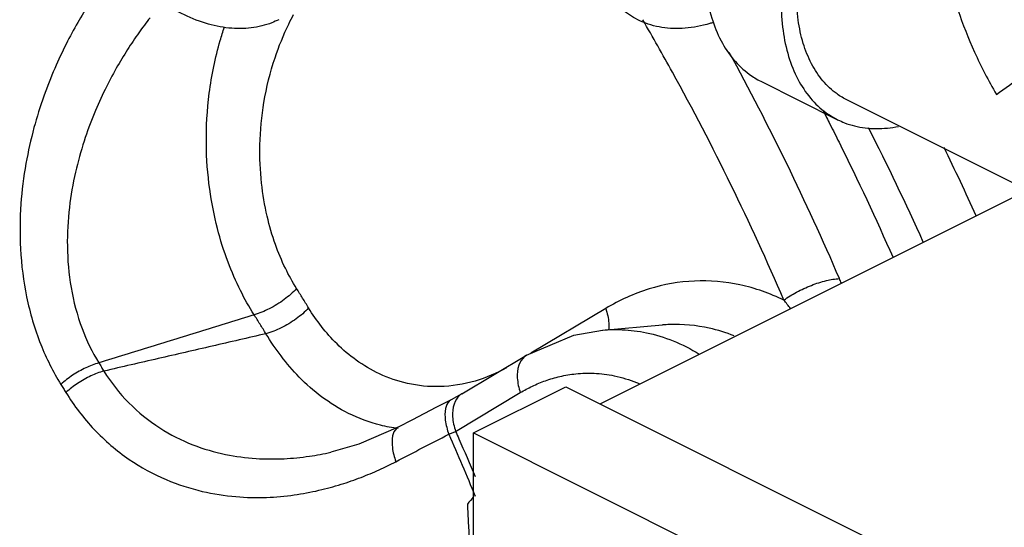
# Model space of a CAD drawing. Units: inches. Extents: x -5.5 to 22.6, y -4.6 to 22.
# Drawn here: x 18.1 to 18.8, y 17.3 to 17.6 of the extents above; entities that cross this region are included whole.
import ezdxf

# ---------------------------------------------------------------- set-up
doc = ezdxf.new("R2010")
doc.units = ezdxf.units.IN
doc.header["$LTSCALE"] = 1.21
doc.header["$MEASUREMENT"] = 0
doc.layers.get('0').update_dxf_attribs({"linetype": 'CONTINUOUS'})
doc.layers.add('02___PRT_ALL_AXES', color=7, linetype='CONTINUOUS')
doc.layers.add('11611', color=7, linetype='CONTINUOUS')

msp = doc.modelspace()

# ---------------------------------------------------------------- linework, layer by layer
at = {"color": 7, "linetype": 'Continuous'}
for p, q in [((18.6225007873, 17.5731892315), (18.6777435046, 17.5455678729)), ((18.9350841852, 17.4343668136), (18.684731217, 17.5595432977)), ((18.5070357763, 17.3415066764), (18.813920118, 17.4949488472)), ((18.5110987472, 17.4100506947), (18.4572605623, 17.3778220817)), ((18.5089226616, 17.394494351), (18.5518684295, 17.3981570952)), ((18.5518779079, 17.3981579032), (18.5518684295, 17.3981570952)), ((18.4076775215, 17.3486813312), (18.4541783824, 17.3765176754)), ((18.4076798749, 17.3486821511), (18.3999709013, 17.3444133551)), ((18.4032402185, 17.3217624134), (18.4497410965, 17.3495987679)), ((18.4076796149, 17.348682584), (18.4076775215, 17.3486813312)), ((18.4161643252, 17.3206511412), (18.4824555859, 17.3537967716)), ((18.4824555859, 17.3537967716), (19.5652128446, 16.8124181422)), ((18.4161643252, 16.5781655998), (18.4161643252, 17.3206511412)), ((18.4161643252, 17.3206511412), (19.4989215839, 16.7792725118)), ((18.3135134816, 17.3068072521), (18.3135273999, 17.306810391))]:
    msp.add_line(p, q, dxfattribs=at)
for points in [[(18.4541783824, 17.3765176754), (18.488190681, 17.3909119861), (18.508887963, 17.394491386)], [(18.3999704325, 17.3444128463), (18.3891340577, 17.3388141326), (18.3722966904, 17.3301010454), (18.3620324283, 17.3247811085)], [(18.362032852, 17.3247813324), (18.3337512301, 17.3125867017), (18.3135273687, 17.3068103839)]]:
    msp.add_lwpolyline(points, dxfattribs=at)
for points, start_tangent, end_tangent in [([(18.5341183658, 17.6173812261), (18.5227027879, 17.6248469149), (18.5114948618, 17.6368792092), (18.50280995, 17.6521918403), (18.4968849543, 17.6703671197), (18.4938814931, 17.690909273), (18.4938814931, 17.713257964), (18.4968849543, 17.7368035785), (18.50280995, 17.7609038535), (18.5114948618, 17.7849013965), (18.5227027879, 17.8081416169), (18.5361280055, 17.8299905822), (18.5514043094, 17.8498523095), (18.568115002, 17.8671850227), (18.5858042591, 17.8815159306), (18.6039895639, 17.8924541233)], (-0.8942544272440345, 0.4475589562889384), (0.894427190939041, 0.4472135956217072)), ([(18.6923779116, 17.8482599494), (18.6750941817, 17.8379521142), (18.6582360347, 17.8245661516), (18.6422185739, 17.8084316683), (18.6274362026, 17.7899459489), (18.6142529116, 17.7695641732), (18.6029933174, 17.7477882081), (18.5939346686, 17.7251542501), (18.5873000191, 17.7022196225), (18.5832527361, 17.6795490518), (18.581892477, 17.6577007628), (18.5832527361, 17.6372127328), (18.5873000191, 17.6185894452), (18.5939346686, 17.602289467), (18.6029933174, 17.5887141579), (18.6142529116, 17.578197787), (18.6225053096, 17.5731892909)], (-0.8944271910607854, -0.4472135953782189), (0.8943144482906421, -0.4474390098981137)), ([(18.7348510899, 17.8133471636), (18.730336899, 17.8103307556), (18.713478752, 17.7969447929), (18.6974612912, 17.7808103096), (18.6826789198, 17.7623245903), (18.6694956289, 17.7419428145), (18.6582360347, 17.7201668494), (18.6491773858, 17.6975328915), (18.6425427364, 17.6745982638), (18.6384954533, 17.6519276932), (18.6371351943, 17.6300794042), (18.6384954533, 17.6095913742), (18.6425427364, 17.5909680866), (18.6491773858, 17.5746681084), (18.6582360347, 17.5610927993), (18.6694956289, 17.5505764284), (18.6777480269, 17.5455679322)], (-0.8412839792068619, -0.5405934390370163), (0.894314448334942, -0.4474390098095701)), ([(18.750626419, 17.6997258321), (18.751640384, 17.6802522711), (18.7559952228, 17.6535245241), (18.7641380836, 17.6244428979), (18.7761222938, 17.5941842458), (18.7918148027, 17.5637881434)], (-0.0007052894253588781, -0.9999997512833824), (0.50401618740789, -0.8636942067831732)), ([(18.7918148027, 17.5637881434), (18.8104895632, 17.5769865254), (18.8310908726, 17.5909490291), (18.8527532065, 17.605129837), (18.8743834388, 17.6188652103), (18.895218075, 17.6317315783), (18.9147525436, 17.6434780073), (18.9328729708, 17.6540886783), (18.9494761267, 17.6635458718), (18.9645681996, 17.6718883263), (18.9783408877, 17.6792449032), (18.9906885849, 17.6855729658)], (0.8139907797593964, 0.5808777930569303), (0.8939050904870742, 0.4482562762542157)), ([(18.1484966261, 17.6414475815), (18.1401206984, 17.6290757501), (18.1317511209, 17.6153405785), (18.1234086805, 17.5999046833), (18.1152073692, 17.5824171962), (18.1073759116, 17.5625186521), (18.1002915775, 17.5398583466), (18.0945239252, 17.5141146828), (18.0909020334, 17.4850547994), (18.0905917841, 17.4528008913), (18.095008839, 17.4183153902), (18.1051378554, 17.3842671187), (18.1196135128, 17.3555045052)], (-0.5796240287837662, -0.8148840317839561), (0.5291533934732466, -0.848526184731943)), ([(18.2761146065, 17.6173834547), (18.2711837085, 17.6151934761), (18.2564013372, 17.6114901281), (18.2403838764, 17.6113731055), (18.2235257294, 17.6148452899), (18.2062419995, 17.6218211846), (18.1889582697, 17.6321290198), (18.1748896881, 17.643059604)], (-0.8943146790801055, -0.4474385486095802), (-0.7572264058054511, 0.6531524862931765)), ([(18.6847352826, 17.5595433422), (18.6773081289, 17.5640509977), (18.6671744941, 17.5735157315), (18.6590217101, 17.5857335097), (18.6530505256, 17.60040349), (18.6494079709, 17.6171644489), (18.6481837378, 17.6356036759)], (-0.8943146790588462, 0.4474385486520727), (0, 1)), ([(18.183660098, 17.6188390089), (18.1756237733, 17.6080016037), (18.1675433808, 17.5959864772), (18.1594243889, 17.5825013514), (18.1513567076, 17.5672447663), (18.143533439, 17.5499094429), (18.1362821444, 17.5301979327), (18.1301051028, 17.5078409203), (18.125742241, 17.4826504177), (18.1242503515, 17.4547558682), (18.1269388513, 17.4250174469), (18.1347973424, 17.3957304733), (18.1468635014, 17.370935417)], (-0.6132814812233643, -0.7898644344369965), (0.5242364274765037, -0.8515727614870454)), ([(18.2833654922, 17.6142863689), (18.2868726392, 17.6211103256)], (0.4388626550410234, 0.8985541553019183), (0.475331132040145, 0.8798069759404242)), ([(18.5885671757, 17.6154345983), (18.5858042591, 17.6145740724), (18.568115002, 17.6112157231), (18.5514043094, 17.6118377437), (18.5361280055, 17.6164231671), (18.5341183658, 17.6173812261)], (-0.95039979079842, -0.3110309271604989), (-0.8942544270622175, 0.4475589566522217)), ([(18.639156156, 17.4159834565), (18.5590505252, 17.5797056053), (18.5377585495, 17.6172065518)], (-0.3957891015577982, 0.9183414327406072), (-0.504251568162952, 0.8635568053146266)), ([(18.2584683024, 17.4055444627), (18.2486385437, 17.4229152829), (18.2397131515, 17.4433460121), (18.2320983958, 17.4674767519), (18.2265448438, 17.4957780759), (18.2241436723, 17.5283832467), (18.2262512179, 17.5646120733), (18.2340810772, 17.6024428856), (18.2371188595, 17.6121272551)], (-0.5369875429182476, 0.8435901722700561), (0.3198357225329279, 0.9474730131206061)), ([(18.2889727926, 17.4243631793), (18.280928886, 17.4388697476), (18.2737504582, 17.4559825957), (18.2678207964, 17.4762277781), (18.2638062954, 17.500012511), (18.2626612199, 17.5274660894), (18.2655503839, 17.55804005), (18.2734774414, 17.5900372146), (18.2833654922, 17.6142863689)], (-0.5322110067940152, 0.8466117435089716), (0.4388626489110247, 0.8985541582958696)), ([(18.6790289161, 17.431493047), (18.5998648851, 17.5938335536)], (-0.395789101412938, 0.9183414328030391), (-0.4808637870898966, 0.8767953114983923)), ([(18.6777480269, 17.5455679322), (18.6826789198, 17.5433779436), (18.6974612912, 17.5396745956), (18.713478752, 17.5395575731), (18.7215113474, 17.5407830924)], (0.8943144483175921, -0.4474390098442479), (0.9801675445600497, 0.1981705946681364)), ([(18.7393151214, 17.4576226483), (18.6998805839, 17.539829534)], (-0.410986945529743, 0.9116412291050312), (-0.4540507972881075, 0.8909757984827837)), ([(18.7772732727, 17.4765989035), (18.7542135875, 17.5256512175)], (-0.4128837666335214, 0.9107837258375426), (-0.438000036374365, 0.8989749541205555)), ([(18.639156156, 17.4159834565), (18.6075667481, 17.4269846366), (18.5748790433, 17.4297360001), (18.5422861657, 17.4240421372), (18.5110987472, 17.4100506947)], (-0.8983270436140857, 0.4393273525647776), (-0.8580148721001877, -0.5136248429105612)), ([(18.639156156, 17.4159834565), (18.6482053532, 17.4217086965), (18.6588833555, 17.4266339733), (18.6696698428, 17.430057956), (18.6790289161, 17.431493047)], (0.7987524638388563, 0.601659788843626), (0.9991015471482801, 0.04238040214430147)), ([(18.6804174225, 17.4281886041), (18.6790289161, 17.431493047)], (-0.3789772359325899, 0.9254059944937109), (-0.3957938040210049, 0.9183394060469052)), ([(18.2889727926, 17.4243631793), (18.2801216912, 17.4164517702), (18.2693671305, 17.4098170558), (18.258468206, 17.4055442825)], (-0.6722215774945115, -0.7403500190793476), (-0.964925767795645, -0.262522880229486)), ([(18.2976418597, 17.4103842218), (18.2933249628, 17.4173928422), (18.2889727926, 17.4243631793)], (-0.5218490924622562, 0.8530378213750666), (-0.5322138692450532, 0.8466099440611417)), ([(18.6438680615, 17.4099375593), (18.639156156, 17.4159834565)], (-0.6009354985707799, 0.799297520675179), (-0.6284829380353304, 0.7778233710801438)), ([(18.258468206, 17.4055442825), (18.2214311244, 17.3940559051), (18.1842295305, 17.3825193997), (18.1468631848, 17.3709348316)], (-0.9550968358191079, -0.2962938308644448), (-0.9551613099291804, -0.296085919986703)), ([(18.2669485104, 17.3918697068), (18.2627256273, 17.398725693), (18.258468206, 17.4055442825)], (-0.5218490972885754, 0.8530378184225474), (-0.5322138711530492, 0.846609942861697)), ([(18.2976418597, 17.4103842218), (18.2887111605, 17.4026010846), (18.277890049, 17.396073689), (18.2669485104, 17.3918697068)], (-0.6822645263029757, -0.7311054070026949), (-0.9661568005224805, -0.2579554938437323)), ([(18.4397975671, 17.3674376737), (18.4172173859, 17.3579203613), (18.3918639731, 17.3539119607), (18.3686422817, 17.356189474), (18.3485838968, 17.3630653083), (18.3318250354, 17.3729058581), (18.3180485017, 17.3845152814), (18.3068113107, 17.3971298813), (18.2976418597, 17.4103842218)], (-0.8738785412489041, -0.4861443151417975), (-0.5218703443203064, 0.8530248201072491)), ([(18.5110987472, 17.4100506947), (18.5132611957, 17.3994888258)], (0.3245148964400583, -0.94588058548027), (0.05798096858411204, -0.9983176885551254)), ([(18.5132611957, 17.3994888258), (18.5131583477, 17.3947677632)], (0.05798096570224386, -0.9983176887225003), (-0.1117631945539987, -0.9937348682335168)), ([(18.603370585, 17.3902835484), (18.5855039377, 17.3958479044), (18.5570625546, 17.3984766083), (18.5518779666, 17.3981572165)], (-0.9282315883994461, 0.3720028471630843), (-0.9963675613147692, -0.08515681276128054)), ([(18.2669485104, 17.3918697068), (18.2283063289, 17.3829697221), (18.1894965246, 17.3740265235), (18.1505189547, 17.365039866)], (-0.9744998350021239, -0.2243882162254371), (-0.9744224574204804, -0.224723996214539)), ([(18.3619235211, 17.3238750096), (18.3492470314, 17.3261969701), (18.3262722408, 17.3346862123), (18.3069421404, 17.3466617324), (18.2909392591, 17.3607041565), (18.2777876418, 17.375908209), (18.2669485906, 17.3918698514)], (-0.9928149305332842, 0.1196599921034172), (-0.5170179102525662, 0.8559745793410394)), ([(18.5088879654, 17.3944913317), (18.5228762988, 17.3947789265), (18.5402838273, 17.3925881667)], (0.9963595199568219, 0.08525084745274678), (0.9789972243739097, -0.2038735752082169)), ([(18.5402838273, 17.3925881667), (18.5594791555, 17.3867732933), (18.5783236727, 17.3772579783)], (0.9789972243309379, -0.2038735754145665), (0.8518555849301822, -0.5237767295549289)), ([(18.4541861055, 17.3765045147), (18.4527774617, 17.3755263578), (18.4486411979, 17.3692337766), (18.4475786483, 17.3601606316), (18.4497410965, 17.3495987679)], (-0.8624579966705115, -0.5061286437054201), (0.3245148947569167, -0.945880586057726)), ([(18.1468631848, 17.3709348314), (18.1374774396, 17.3674217654), (18.1280081189, 17.3620596933), (18.1196135128, 17.3555045052)], (-0.9652675841541616, -0.2612632599145708), (-0.736205528729472, -0.67675802135487)), ([(18.1468631848, 17.3709348316), (18.1486943945, 17.3679909627), (18.1505189547, 17.365039866)], (0.5293503924308386, -0.8484033015219337), (0.5247141666021897, -0.8512784758038756)), ([(18.1505189546, 17.3650398662), (18.1411176572, 17.361552287), (18.1316241933, 17.3562291961), (18.1231997908, 17.3497215961)], (-0.9658184139979429, -0.2592195810167477), (-0.7400554585310414, -0.6725458484731058)), ([(18.1505193984, 17.365040675), (18.1684196274, 17.3423220506), (18.1907370864, 17.3242314268), (18.2144944218, 17.3121591363), (18.2379517418, 17.3052419102), (18.2599166915, 17.3022952194), (18.2800073573, 17.3021592973), (18.2981824117, 17.3039523135), (18.3135134815, 17.3068072527)], (0.5298521732638044, -0.8480900155570892), (0.9755087160733472, 0.2199607802880545)), ([(18.4497410965, 17.3495987679), (18.4583810691, 17.3542391648), (18.4677619372, 17.3581457976), (18.4781349805, 17.3611978863), (18.4897306855, 17.3631251063), (18.5027412085, 17.3634889472), (18.5172769799, 17.3616592967), (18.5333059775, 17.3568028356), (18.5355116214, 17.3558880741)], (0.8580148719376484, 0.5136248431820846), (0.9190401934687996, -0.3941638273469943)), ([(18.1196135128, 17.3555045052), (18.1214099133, 17.3526165958), (18.1231997908, 17.3497215961)], (0.5293503895078784, -0.8484033033456772), (0.5247141726631689, -0.8512784720679867)), ([(18.1231997907, 17.349721596), (18.1435799044, 17.3231252077), (18.1687453497, 17.3016546734), (18.195262375, 17.287171318), (18.2212388185, 17.278704758), (18.2454184245, 17.2748888609), (18.2674325766, 17.2743776411), (18.2872710708, 17.2761450659), (18.305058702, 17.2794509117), (18.3209944072, 17.2837741767), (18.3353226449, 17.2887653626), (18.3483106405, 17.2942104582), (18.3602411786, 17.3000073729)], (0.5249778707628265, -0.8511158764876431), (0.8877226918367482, 0.4603785642252661)), ([(18.4076852447, 17.3486681706), (18.4062766031, 17.3476900154), (18.4021403387, 17.3413974373)], (-0.862458000334214, -0.5061286374623637), (-0.325210313829165, -0.9456417142761502)), ([(18.3999929481, 17.3443672104), (18.3986386875, 17.3434754653), (18.3959735673, 17.3381463175), (18.3958510577, 17.3298354506), (18.3982881484, 17.3196954257)], (-0.8967513893895395, -0.4425346829661273), (0.3242278193049531, -0.9459790278799814)), ([(18.4021403387, 17.3413974373), (18.4010777872, 17.3323242925)], (-0.3252103168243609, -0.9456417132460893), (0.05798096042203664, -0.9983176890291678)), ([(18.4010777872, 17.3323242925), (18.4032402357, 17.3217624236)], (0.05798096858411204, -0.9983176885551254), (0.3245148964400583, -0.94588058548027)), ([(18.3620543017, 17.3247370269), (18.360692243, 17.3238391439), (18.3579769625, 17.3184841754), (18.3578193202, 17.3101552225), (18.3602411786, 17.3000073729)], (-0.895784671674877, -0.4444882698028519), (0.3238220074263636, -0.9461180198613491)), ([(18.3602411786, 17.3000073729), (18.3793083503, 17.3098848305), (18.3982880477, 17.3196954449)], (0.8877230004618398, 0.4603779691199703), (0.8885453936956835, 0.4587887131808961)), ([(18.3982880477, 17.3196954449), (18.4008538482, 17.3207394807), (18.4032402357, 17.3217624236)], (0.9294533463064945, 0.3689396658529133), (0.9150606390331559, 0.4033162864207596)), ([(18.3982880477, 17.3196954449), (18.4172757152, 17.2752922472)], (0.4063465464418611, -0.9137190400745584), (0.3800211791337184, -0.9249777853601774)), ([(18.4032402185, 17.3217624134), (18.4055630681, 17.3165049411)], (0.4056971608809435, -0.9140075566717936), (0.4025667139333201, -0.9153906493038524)), ([(18.4055630681, 17.3165049411), (18.4172599956, 17.2892608542)], (0.4025667161085763, -0.9153906483472272), (0.386465281339304, -0.9223039554937041))]:
    msp.add_spline(points, degree=3, dxfattribs=dict(at, start_tangent=start_tangent, end_tangent=end_tangent))
at = {"layer": '02___PRT_ALL_AXES', "color": 7, "linetype": 'Continuous'}
for points, start_tangent, end_tangent in [([(18.4161463105, 17.2750452923), (18.4117141999, 17.2694433816)], (-0.6248615130649013, -0.780735607930266), (-0.6161825134127162, -0.7876033964911451)), ([(18.4117141999, 17.2694433816), (18.412340249, 17.2557919869), (18.4132147544, 17.2425191223), (18.4143847426, 17.2292934531), (18.4158864604, 17.2160146282)], (0.03676012136255172, -0.9993241183306899), (0.1248233064897632, -0.9921789869559638))]:
    msp.add_spline(points, degree=3, dxfattribs=dict(at, start_tangent=start_tangent, end_tangent=end_tangent))
at = {"layer": '11611', "color": 7, "linetype": 'Continuous'}
for points, start_tangent, end_tangent in [([(18.6673883443, 17.5519151741), (18.6722538811, 17.542383171)], (0.4571655224178559, -0.8893816307482457), (0.4521120529893956, -0.8919611491212573)), ([(18.6722538811, 17.542383171), (18.6787868039, 17.52937078), (18.7175275868, 17.4465883593)], (0.4521120509059396, -0.8919611501773071), (0.4024843042030171, -0.9154268866874148))]:
    msp.add_spline(points, degree=3, dxfattribs=dict(at, start_tangent=start_tangent, end_tangent=end_tangent))

doc.saveas('drawing.dxf')
